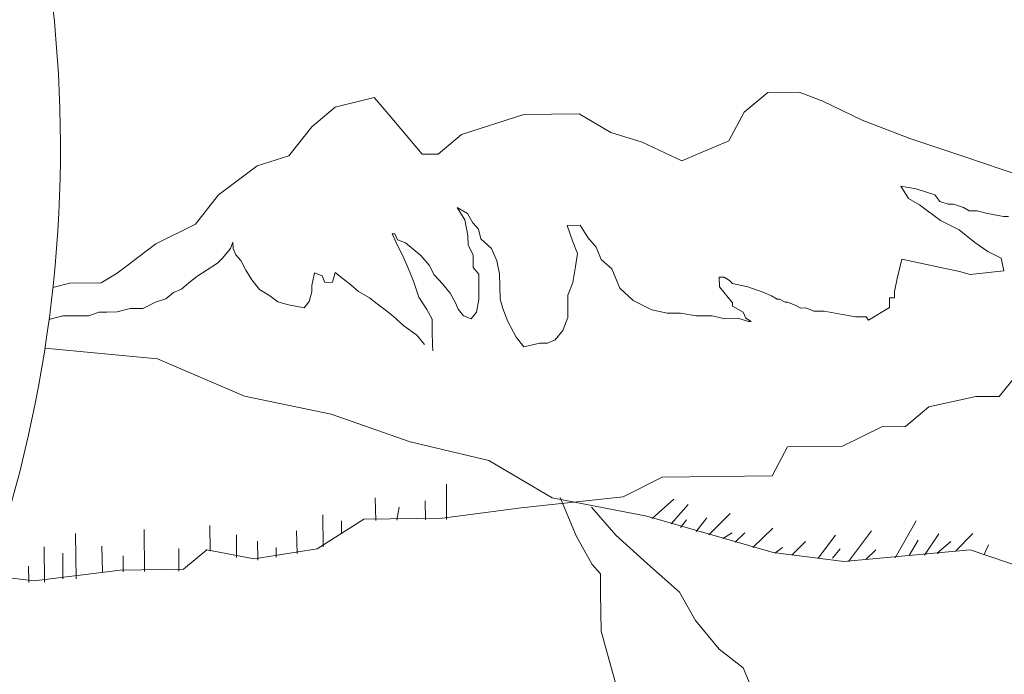
# Model space of a CAD drawing. Units: millimetres. Extents: x -19 to 96, y -53 to 33.
# Drawn here: x 2 to 2, y 30 to 30 of the extents above; entities that cross this region are included whole.
import ezdxf

# ---------------------------------------------------------------- set-up
doc = ezdxf.new("R2010")
doc.units = ezdxf.units.MM
doc.layers.add('013', color=6, linetype='Continuous', lineweight=13)

msp = doc.modelspace()

# ---------------------------------------------------------------- linework, layer by layer
at = {"layer": '013', "lineweight": 0}
for p, q in [((1.82852383484078, 30.39301693722433), (1.841034106106576, 30.39619495629699)), ((1.82852383484078, 30.39301693722433), (1.841034106106576, 30.39619495629699)), ((1.841034106106576, 30.39619495629699), (1.846161266461422, 30.39014572742559)), ((1.841034106106576, 30.39619495629699), (1.846161266461422, 30.39014572742559)), ((1.95947068995747, 30.39147796877053), (1.967060527973899, 30.39773228405855)), ((1.95947068995747, 30.39147796877053), (1.967060527973899, 30.39773228405855)), ((1.967060527973899, 30.39773228405855), (1.977108121577999, 30.39783564761053)), ((1.967060527973899, 30.39773228405855), (1.977108121577999, 30.39783564761053)), ((1.977108121577999, 30.39783564761053), (1.984697959594655, 30.39496443781186)), ((1.977108121577999, 30.39783564761053), (1.984697959594655, 30.39496443781186)), ((1.984697959594655, 30.39496443781186), (1.99730995372181, 30.38891520894046)), ((1.984697959594655, 30.39496443781186), (1.99730995372181, 30.38891520894046)), ((1.821039001068243, 30.38676098124409), (1.82852383484078, 30.39301693722433)), ((1.821039001068243, 30.38676098124409), (1.82852383484078, 30.39301693722433)), ((1.846161266461422, 30.39014572742559), (1.856415587171114, 30.37794226543379)), ((1.846161266461422, 30.39014572742559), (1.856415587171114, 30.37794226543379)), ((1.86892585843691, 30.38429994427378), (1.88892096347513, 30.39065762311377)), ((1.86892585843691, 30.38429994427378), (1.88892096347513, 30.39065762311377)), ((1.88892096347513, 30.39065762311377), (1.906661758648511, 30.39086270952799)), ((1.88892096347513, 30.39065762311377), (1.906661758648511, 30.39086270952799)), ((1.906661758648511, 30.39086270952799), (1.916812715805349, 30.38491520351636)), ((1.906661758648511, 30.39086270952799), (1.916812715805349, 30.38491520351636)), ((1.954548616016609, 30.38224908013183), (1.95947068995747, 30.39147796877053)), ((1.954548616016609, 30.38224908013183), (1.95947068995747, 30.39147796877053)), ((1.99730995372181, 30.38891520894046), (2.012589711924761, 30.38296606223665)), ((1.99730995372181, 30.38891520894046), (2.012589711924761, 30.38296606223665)), ((1.81365589015752, 30.37743036974564), (1.821039001068243, 30.38676098124409)), ((1.81365589015752, 30.37743036974564), (1.821039001068243, 30.38676098124409)), ((1.86143938397322, 30.37804398829604), (1.86892585843691, 30.38429994427378)), ((1.86143938397322, 30.37804398829604), (1.86892585843691, 30.38429994427378)), ((1.916812715805349, 30.38491520351636), (1.926863590791982, 30.38183890730346)), ((1.916812715805349, 30.38491520351636), (1.926863590791982, 30.38183890730346)), ((1.93957894847199, 30.37589140129187), (1.954548616016609, 30.38224908013183)), ((1.93957894847199, 30.37589140129187), (1.954548616016609, 30.38224908013183)), ((2.012589711924761, 30.38296606223665), (2.030227143545176, 30.37712191977704)), ((2.012589711924761, 30.38296606223665), (2.030227143545176, 30.37712191977704)), ((1.926863590791982, 30.38183890730346), (1.93957894847199, 30.37589140129187)), ((1.926863590791982, 30.38183890730346), (1.93957894847199, 30.37589140129187)), ((1.803503292309188, 30.3742507099783), (1.81365589015752, 30.37743036974564)), ((1.803503292309188, 30.3742507099783), (1.81365589015752, 30.37743036974564)), ((1.856415587171114, 30.37794226543379), (1.86143938397322, 30.37804398829604)), ((1.856415587171114, 30.37794226543379), (1.86143938397322, 30.37804398829604)), ((2.030227143545176, 30.37712191977704), (2.047864575166045, 30.37117441376543)), ((2.030227143545176, 30.37712191977704), (2.047864575166045, 30.37117441376543)), ((1.791096384596244, 30.36491845778764), (1.803503292309188, 30.3742507099783)), ((1.791096384596244, 30.36491845778764), (1.803503292309188, 30.3742507099783)), ((2.012179539096223, 30.36379130285445), (2.00971850212602, 30.36778966758635)), ((2.00971850212602, 30.36778966758635), (2.014640576066654, 30.36686759906736)), ((2.012179539096223, 30.36379130285445), (2.00971850212602, 30.36778966758635)), ((2.00971850212602, 30.36778966758635), (2.014640576066654, 30.36686759906736)), ((2.014640576066654, 30.36686759906736), (2.020586441386968, 30.36491845778764)), ((2.014640576066654, 30.36686759906736), (2.020586441386968, 30.36491845778764)), ((1.783713273685066, 30.35558784628675), (1.791096384596244, 30.36491845778764)), ((1.783713273685066, 30.35558784628675), (1.791096384596244, 30.36491845778764)), ((2.015664367446334, 30.36174043871253), (2.012179539096223, 30.36379130285445)), ((2.015664367446334, 30.36174043871253), (2.012179539096223, 30.36379130285445)), ((2.020586441386968, 30.36491845778764), (2.02222713270055, 30.36286759364573)), ((2.020586441386968, 30.36491845778764), (2.02222713270055, 30.36286759364573)), ((1.870053013369329, 30.35692172832633), (1.867591976398785, 30.36092009305575)), ((1.867591976398785, 30.36092009305575), (1.87087335902595, 30.35897259246825)), ((1.870053013369329, 30.35692172832633), (1.867591976398785, 30.36092009305575)), ((1.867591976398785, 30.36092009305575), (1.87087335902595, 30.35897259246825)), ((2.022433859805915, 30.35671500121994), (2.015664367446334, 30.36174043871253)), ((2.022433859805915, 30.35671500121994), (2.015664367446334, 30.36174043871253)), ((2.02222713270055, 30.36286759364573), (2.024894896776459, 30.36194552512671)), ((2.02222713270055, 30.36286759364573), (2.024894896776459, 30.36194552512671)), ((2.024894896776459, 30.36194552512671), (2.026535588089928, 30.36194552512671)), ((2.024894896776459, 30.36194552512671), (2.026535588089928, 30.36194552512671)), ((2.026535588089928, 30.36194552512671), (2.02981697071732, 30.36092009305575)), ((2.026535588089928, 30.36194552512671), (2.02981697071732, 30.36092009305575)), ((2.02981697071732, 30.36092009305575), (2.031559384892034, 30.35989466098478)), ((2.02981697071732, 30.36092009305575), (2.031559384892034, 30.35989466098478)), ((1.870976722578689, 30.35189629083128), (1.870053013369329, 30.35692172832633)), ((1.870976722578689, 30.35189629083128), (1.870053013369329, 30.35692172832633)), ((1.87087335902595, 30.35897259246825), (1.872617413892385, 30.35599801911515)), ((1.87087335902595, 30.35897259246825), (1.872617413892385, 30.35599801911515)), ((2.031559384892034, 30.35989466098478), (2.034122144723938, 30.35989466098478)), ((2.031559384892034, 30.35989466098478), (2.034122144723938, 30.35989466098478)), ((2.034122144723938, 30.35989466098478), (2.037403527350762, 30.35897259246825)), ((2.034122144723938, 30.35989466098478), (2.037403527350762, 30.35897259246825)), ((2.037403527350762, 30.35897259246825), (2.04253232839676, 30.35804888325706)), ((2.037403527350762, 30.35897259246825), (2.04253232839676, 30.35804888325706)), ((2.04253232839676, 30.35804888325706), (2.044173019710342, 30.35804888325706)), ((2.04253232839676, 30.35804888325706), (2.044173019710342, 30.35804888325706)), ((1.771099638866758, 30.34923016744676), (1.783713273685066, 30.35558784628675)), ((1.771099638866758, 30.34923016744676), (1.783713273685066, 30.35558784628675)), ((1.872617413892385, 30.35599801911515), (1.874361468758593, 30.3539471549732)), ((1.872617413892385, 30.35599801911515), (1.874361468758593, 30.3539471549732)), ((1.874361468758593, 30.3539471549732), (1.875181814415328, 30.35087085876033)), ((1.874361468758593, 30.3539471549732), (1.875181814415328, 30.35087085876033)), ((1.90276511677871, 30.35517767345837), (1.906968567923968, 30.35528103701279)), ((1.90276511677871, 30.35517767345837), (1.906968567923968, 30.35528103701279)), ((1.904507530953651, 30.35025559951772), (1.90276511677871, 30.35517767345837)), ((1.904507530953651, 30.35025559951772), (1.90276511677871, 30.35517767345837)), ((1.906968567923968, 30.35528103701279), (1.909429604894285, 30.35128103158868)), ((1.906968567923968, 30.35528103701279), (1.909429604894285, 30.35128103158868)), ((2.028379725126456, 30.353742068559), (2.022433859805915, 30.35671500121994)), ((2.028379725126456, 30.353742068559), (2.022433859805915, 30.35671500121994)), ((2.033405162619829, 30.34974206313737), (2.028379725126456, 30.353742068559)), ((2.033405162619829, 30.34974206313737), (2.028379725126456, 30.353742068559)), ((1.84852058057038, 30.34851154465221), (1.846776525704058, 30.35251155007384)), ((1.84852058057038, 30.34851154465221), (1.846776525704058, 30.35251155007384)), ((1.846776525704058, 30.35251155007384), (1.847596871360906, 30.35251155007384)), ((1.846776525704058, 30.35251155007384), (1.847596871360906, 30.35251155007384)), ((1.847596871360906, 30.35251155007384), (1.848417217017413, 30.35056240879416)), ((1.847596871360906, 30.35251155007384), (1.848417217017413, 30.35056240879416)), ((1.848417217017413, 30.35056240879416), (1.850981617540469, 30.34953861741536)), ((1.848417217017413, 30.35056240879416), (1.850981617540469, 30.34953861741536)), ((1.871080086131428, 30.34881999461838), (1.870976722578689, 30.35189629083128)), ((1.871080086131428, 30.34881999461838), (1.870976722578689, 30.35189629083128)), ((1.875181814415328, 30.35087085876033), (1.878564919903965, 30.34779456254739)), ((1.875181814415328, 30.35087085876033), (1.878564919903965, 30.34779456254739)), ((1.909429604894285, 30.35128103158868), (1.91209736897008, 30.3482047353758)), ((1.909429604894285, 30.35128103158868), (1.91209736897008, 30.3482047353758)), ((1.758692731153587, 30.33989791525607), (1.771099638866758, 30.34923016744676)), ((1.758692731153587, 30.33989791525607), (1.771099638866758, 30.34923016744676)), ((1.792428625942875, 30.34471826633451), (1.794991385774551, 30.34779456254739)), ((1.792428625942875, 30.34471826633451), (1.794991385774551, 30.34779456254739)), ((1.794991385774551, 30.34779456254739), (1.79571000857004, 30.34984542668936)), ((1.794991385774551, 30.34779456254739), (1.79571000857004, 30.34984542668936)), ((1.79571000857004, 30.34984542668936), (1.795811731431399, 30.34779456254739)), ((1.79571000857004, 30.34984542668936), (1.795811731431399, 30.34779456254739)), ((1.795811731431399, 30.34779456254739), (1.796632077088248, 30.34574369840549)), ((1.795811731431399, 30.34779456254739), (1.796632077088248, 30.34574369840549)), ((1.850161271883735, 30.34543688913155), (1.84852058057038, 30.34851154465221)), ((1.850161271883735, 30.34543688913155), (1.84852058057038, 30.34851154465221)), ((1.850981617540469, 30.34953861741536), (1.8534426545109, 30.34758947613319)), ((1.850981617540469, 30.34953861741536), (1.8534426545109, 30.34758947613319)), ((1.8534426545109, 30.34758947613319), (1.85590369148133, 30.34553861199126)), ((1.8534426545109, 30.34758947613319), (1.85590369148133, 30.34553861199126)), ((1.872720777445124, 30.34574369840549), (1.871080086131428, 30.34881999461838)), ((1.872720777445124, 30.34574369840549), (1.871080086131428, 30.34881999461838)), ((1.878564919903965, 30.34779456254739), (1.880307334078907, 30.34379619781797)), ((1.878564919903965, 30.34779456254739), (1.880307334078907, 30.34379619781797)), ((1.906148222267348, 30.34615387123387), (1.904507530953651, 30.35025559951772)), ((1.906148222267348, 30.34615387123387), (1.904507530953651, 30.35025559951772)), ((1.91209736897008, 30.3482047353758), (1.913738060283663, 30.34420637064638)), ((1.91209736897008, 30.3482047353758), (1.913738060283663, 30.34420637064638)), ((2.037610254456354, 30.34676913047645), (2.033405162619829, 30.34974206313737)), ((2.037610254456354, 30.34676913047645), (2.033405162619829, 30.34974206313737)), ((1.790787934629293, 30.34307757502096), (1.792428625942875, 30.34471826633451)), ((1.790787934629293, 30.34307757502096), (1.792428625942875, 30.34471826633451)), ((1.796632077088248, 30.34574369840549), (1.798272768401716, 30.34389792067773)), ((1.796632077088248, 30.34574369840549), (1.798272768401716, 30.34389792067773)), ((1.85190368605879, 30.34143688370743), (1.850161271883735, 30.34543688913155)), ((1.85190368605879, 30.34143688370743), (1.850161271883735, 30.34543688913155)), ((1.85590369148133, 30.34553861199126), (1.858568174174366, 30.34246231577839)), ((1.85590369148133, 30.34553861199126), (1.858568174174366, 30.34246231577839)), ((1.872720777445124, 30.34164197012163), (1.872720777445124, 30.34574369840549)), ((1.872720777445124, 30.34164197012163), (1.872720777445124, 30.34574369840549)), ((1.905431240163352, 30.34205214295001), (1.906148222267348, 30.34615387123387)), ((1.905431240163352, 30.34205214295001), (1.906148222267348, 30.34615387123387)), ((2.008487983640862, 30.33815550108034), (2.010025311401705, 30.34430809350614)), ((2.008487983640862, 30.33815550108034), (2.010025311401705, 30.34430809350614)), ((2.010025311401705, 30.34430809350614), (2.023457651185936, 30.34143688370743)), ((2.010025311401705, 30.34430809350614), (2.023457651185936, 30.34143688370743)), ((2.041813705601612, 30.34471826633451), (2.037610254456354, 30.34676913047645)), ((2.041813705601612, 30.34471826633451), (2.037610254456354, 30.34676913047645)), ((2.042735774119819, 30.34061653805064), (2.041813705601612, 30.34471826633451)), ((2.042735774119819, 30.34061653805064), (2.041813705601612, 30.34471826633451)), ((1.787506552002128, 30.34092498801927), (1.790787934629293, 30.34307757502096)), ((1.787506552002128, 30.34092498801927), (1.790787934629293, 30.34307757502096)), ((1.798272768401716, 30.34389792067773), (1.799913459715299, 30.34082162446485)), ((1.798272768401716, 30.34389792067773), (1.799913459715299, 30.34082162446485)), ((1.853544377372373, 30.33733515542356), (1.85190368605879, 30.34143688370743)), ((1.853544377372373, 30.33733515542356), (1.85190368605879, 30.34143688370743)), ((1.858568174174366, 30.34246231577839), (1.860208865488062, 30.3393860195655)), ((1.858568174174366, 30.34246231577839), (1.860208865488062, 30.3393860195655)), ((1.874564914481539, 30.33959110597969), (1.872720777445124, 30.34164197012163)), ((1.874564914481539, 30.33959110597969), (1.872720777445124, 30.34164197012163)), ((1.880307334078907, 30.34379619781797), (1.881127679735755, 30.33969446953411)), ((1.880307334078907, 30.34379619781797), (1.881127679735755, 30.33969446953411)), ((1.904610894506504, 30.33692498259516), (1.905431240163352, 30.34205214295001)), ((1.904610894506504, 30.33692498259516), (1.905431240163352, 30.34205214295001)), ((1.913738060283663, 30.34420637064638), (1.917121165772301, 30.34123179729322)), ((1.913738060283663, 30.34420637064638), (1.917121165772301, 30.34123179729322)), ((1.917121165772301, 30.34123179729322), (1.919683925603977, 30.33507920486743)), ((1.917121165772301, 30.34123179729322), (1.919683925603977, 30.33507920486743)), ((2.023457651185936, 30.34143688370743), (2.028483088678854, 30.34041145163644)), ((2.023457651185936, 30.34143688370743), (2.028483088678854, 30.34041145163644)), ((1.753563930107589, 30.33682325973538), (1.758692731153587, 30.33989791525607)), ((1.753563930107589, 30.33682325973538), (1.758692731153587, 30.33989791525607)), ((1.781662409543515, 30.33682325973538), (1.784225169375077, 30.33877076032292)), ((1.781662409543515, 30.33682325973538), (1.784225169375077, 30.33877076032292)), ((1.784225169375077, 30.33877076032292), (1.787506552002128, 30.34092498801927)), ((1.784225169375077, 30.33877076032292), (1.787506552002128, 30.34092498801927)), ((1.799913459715299, 30.34082162446485), (1.80176087813436, 30.33774532825194)), ((1.799913459715299, 30.34082162446485), (1.80176087813436, 30.33774532825194)), ((1.821039001068243, 30.33589955052423), (1.821859346725319, 30.34000127880805)), ((1.821039001068243, 30.33589955052423), (1.821859346725319, 30.34000127880805)), ((1.821859346725319, 30.34000127880805), (1.824320383695635, 30.3389758467371)), ((1.821859346725319, 30.34000127880805), (1.824320383695635, 30.3389758467371)), ((1.824320383695635, 30.3389758467371), (1.825140729352256, 30.33692498259516)), ((1.824320383695635, 30.3389758467371), (1.825140729352256, 30.33692498259516)), ((1.827601766322459, 30.33702670545739), (1.82852383484078, 30.3401046423625)), ((1.827601766322459, 30.33702670545739), (1.82852383484078, 30.3401046423625)), ((1.82852383484078, 30.3401046423625), (1.83108659467257, 30.33805377822056)), ((1.82852383484078, 30.3401046423625), (1.83108659467257, 30.33805377822056)), ((1.83108659467257, 30.33805377822056), (1.833547631642773, 30.33610463693839)), ((1.83108659467257, 30.33805377822056), (1.833547631642773, 30.33610463693839)), ((1.860208865488062, 30.3393860195655), (1.862876629563743, 30.33641308690702)), ((1.860208865488062, 30.3393860195655), (1.862876629563743, 30.33641308690702)), ((1.874564914481539, 30.33754024183777), (1.874564914481539, 30.33959110597969)), ((1.874564914481539, 30.33754024183777), (1.874564914481539, 30.33959110597969)), ((1.881127679735755, 30.33969446953411), (1.881231043288381, 30.33569446411002)), ((1.881127679735755, 30.33969446953411), (1.881231043288381, 30.33569446411002)), ((1.951575683356737, 30.33548937769584), (1.95147396049515, 30.33856567390873)), ((1.95147396049515, 30.33856567390873), (1.952294306151998, 30.33856567390873)), ((1.951575683356737, 30.33548937769584), (1.95147396049515, 30.33856567390873)), ((1.95147396049515, 30.33856567390873), (1.952294306151998, 30.33856567390873)), ((1.952294306151998, 30.33856567390873), (1.953114651808846, 30.33856567390873)), ((1.952294306151998, 30.33856567390873), (1.953114651808846, 30.33856567390873)), ((1.953114651808846, 30.33856567390873), (1.954857065983674, 30.33754024183777)), ((1.953114651808846, 30.33856567390873), (1.954857065983674, 30.33754024183777)), ((2.0076676379839, 30.33405377279648), (2.008487983640862, 30.33815550108034)), ((2.0076676379839, 30.33405377279648), (2.008487983640862, 30.33815550108034)), ((2.028483088678854, 30.34041145163644), (2.031867834858986, 30.33948774242772)), ((2.028483088678854, 30.34041145163644), (2.031867834858986, 30.33948774242772)), ((2.031867834858986, 30.33948774242772), (2.042735774119819, 30.34061653805064)), ((2.031867834858986, 30.33948774242772), (2.042735774119819, 30.34061653805064)), ((1.738080726181579, 30.33528429128161), (1.743516336503376, 30.33671989618098)), ((1.738080726181579, 30.33528429128161), (1.743516336503376, 30.33671989618098)), ((1.743516336503376, 30.33671989618098), (1.753563930107589, 30.33682325973538)), ((1.743516336503376, 30.33671989618098), (1.753563930107589, 30.33682325973538)), ((1.776740335602653, 30.3336435999681), (1.779303095434557, 30.33477239559346)), ((1.776740335602653, 30.3336435999681), (1.779303095434557, 30.33477239559346)), ((1.779303095434557, 30.33477239559346), (1.781662409543515, 30.33682325973538)), ((1.779303095434557, 30.33477239559346), (1.781662409543515, 30.33682325973538)), ((1.80176087813436, 30.33774532825194), (1.804221915104563, 30.33466903203906)), ((1.80176087813436, 30.33774532825194), (1.804221915104563, 30.33466903203906)), ((1.821039001068243, 30.33384868638227), (1.821039001068243, 30.33589955052423)), ((1.821039001068243, 30.33384868638227), (1.821039001068243, 30.33589955052423)), ((1.825140729352256, 30.33692498259516), (1.827601766322459, 30.33702670545739)), ((1.825140729352256, 30.33692498259516), (1.827601766322459, 30.33702670545739)), ((1.833547631642773, 30.33610463693839), (1.836008668613204, 30.33405377279648)), ((1.833547631642773, 30.33610463693839), (1.836008668613204, 30.33405377279648)), ((1.855286791547428, 30.33220799506871), (1.853544377372373, 30.33733515542356)), ((1.855286791547428, 30.33220799506871), (1.853544377372373, 30.33733515542356)), ((1.862876629563743, 30.33641308690702), (1.86533766653406, 30.3334385135539)), ((1.862876629563743, 30.33641308690702), (1.86533766653406, 30.3334385135539)), ((1.874564914481539, 30.33446394562486), (1.874564914481539, 30.33754024183777)), ((1.874564914481539, 30.33446394562486), (1.874564914481539, 30.33754024183777)), ((1.881231043288381, 30.33569446411002), (1.881334406841006, 30.33159273582616)), ((1.881231043288381, 30.33569446411002), (1.881334406841006, 30.33159273582616)), ((1.903073566745547, 30.33282325431131), (1.904610894506504, 30.33692498259516)), ((1.903073566745547, 30.33282325431131), (1.904610894506504, 30.33692498259516)), ((1.919683925603977, 30.33507920486743), (1.923992380993241, 30.33108084013799)), ((1.919683925603977, 30.33507920486743), (1.923992380993241, 30.33108084013799)), ((1.955779134501881, 30.33036221734102), (1.951575683356737, 30.33548937769584)), ((1.955779134501881, 30.33036221734102), (1.951575683356737, 30.33548937769584)), ((1.954857065983674, 30.33754024183777), (1.955779134501881, 30.33651480976678)), ((1.954857065983674, 30.33754024183777), (1.955779134501881, 30.33651480976678)), ((1.955779134501881, 30.33651480976678), (1.960701208442515, 30.33548937769584)), ((1.955779134501881, 30.33651480976678), (1.960701208442515, 30.33548937769584)), ((1.960701208442515, 30.33548937769584), (1.965830009488741, 30.3336435999681)), ((1.960701208442515, 30.33548937769584), (1.965830009488741, 30.3336435999681)), ((1.770997916005172, 30.3305673037552), (1.774279298632337, 30.33169445868835)), ((1.770997916005172, 30.3305673037552), (1.774279298632337, 30.33169445868835)), ((1.774279298632337, 30.33169445868835), (1.776740335602653, 30.3336435999681)), ((1.774279298632337, 30.33169445868835), (1.776740335602653, 30.3336435999681)), ((1.804221915104563, 30.33466903203906), (1.807605020593087, 30.33261816789712)), ((1.804221915104563, 30.33466903203906), (1.807605020593087, 30.33261816789712)), ((1.807605020593087, 30.33261816789712), (1.81016778042499, 30.33067066730962)), ((1.807605020593087, 30.33261816789712), (1.81016778042499, 30.33067066730962)), ((1.820218655411509, 30.33077239016939), (1.821039001068243, 30.33384868638227)), ((1.820218655411509, 30.33077239016939), (1.821039001068243, 30.33384868638227)), ((1.836008668613204, 30.33405377279648), (1.839496778345733, 30.33200290865452)), ((1.836008668613204, 30.33405377279648), (1.839496778345733, 30.33200290865452)), ((1.839496778345733, 30.33200290865452), (1.841957815316164, 30.33005376737484)), ((1.839496778345733, 30.33200290865452), (1.841957815316164, 30.33005376737484)), ((1.857851192070484, 30.32820963033927), (1.855286791547428, 30.33220799506871)), ((1.857851192070484, 30.32820963033927), (1.855286791547428, 30.33220799506871)), ((1.86533766653406, 30.3334385135539), (1.867080080709115, 30.33036221734102)), ((1.86533766653406, 30.3334385135539), (1.867080080709115, 30.33036221734102)), ((1.874564914481539, 30.33149101296637), (1.874564914481539, 30.33446394562486)), ((1.874564914481539, 30.33149101296637), (1.874564914481539, 30.33446394562486)), ((1.903073566745547, 30.32564522981457), (1.903073566745547, 30.33282325431131)), ((1.903073566745547, 30.32564522981457), (1.903073566745547, 30.33282325431131)), ((1.965830009488741, 30.3336435999681), (1.968291046458944, 30.33261816789712)), ((1.965830009488741, 30.3336435999681), (1.968291046458944, 30.33261816789712)), ((1.968291046458944, 30.33261816789712), (1.970033460634113, 30.33159273582616)), ((1.968291046458944, 30.33261816789712), (1.970033460634113, 30.33159273582616)), ((2.006026946670545, 30.32892661244165), (2.006026946670545, 30.33200290865452)), ((2.006026946670545, 30.33200290865452), (2.0076676379839, 30.33200290865452)), ((2.006026946670545, 30.32892661244165), (2.006026946670545, 30.33200290865452)), ((2.006026946670545, 30.33200290865452), (2.0076676379839, 30.33200290865452)), ((2.0076676379839, 30.33200290865452), (2.0076676379839, 30.33405377279648)), ((2.0076676379839, 30.33200290865452), (2.0076676379839, 30.33405377279648)), ((1.758692731153587, 30.32749100754231), (1.762794459437487, 30.32851643961328)), ((1.758692731153587, 30.32749100754231), (1.762794459437487, 30.32851643961328)), ((1.762794459437487, 30.32851643961328), (1.766896187721272, 30.32851643961328)), ((1.762794459437487, 30.32851643961328), (1.766896187721272, 30.32851643961328)), ((1.766896187721272, 30.32851643961328), (1.770997916005172, 30.3305673037552)), ((1.766896187721272, 30.32851643961328), (1.770997916005172, 30.3305673037552)), ((1.81016778042499, 30.33067066730962), (1.813552526604553, 30.32974695809844)), ((1.81016778042499, 30.33067066730962), (1.813552526604553, 30.32974695809844)), ((1.813552526604553, 30.32974695809844), (1.81857796409804, 30.32872152602745)), ((1.813552526604553, 30.32974695809844), (1.81857796409804, 30.32872152602745)), ((1.81857796409804, 30.32872152602745), (1.820218655411509, 30.33077239016939)), ((1.81857796409804, 30.32872152602745), (1.820218655411509, 30.33077239016939)), ((1.841957815316164, 30.33005376737484), (1.84452057514784, 30.32810626678486)), ((1.841957815316164, 30.33005376737484), (1.84452057514784, 30.32810626678486)), ((1.867080080709115, 30.33036221734102), (1.86790042636585, 30.32831135319906)), ((1.867080080709115, 30.33036221734102), (1.86790042636585, 30.32831135319906)), ((1.873744568824918, 30.32738928468251), (1.874564914481539, 30.33149101296637)), ((1.873744568824918, 30.32738928468251), (1.874564914481539, 30.33149101296637)), ((1.881334406841006, 30.33159273582616), (1.882154752497968, 30.32851643961328)), ((1.881334406841006, 30.33159273582616), (1.882154752497968, 30.32851643961328)), ((1.882154752497968, 30.32851643961328), (1.883795443811323, 30.32441471132938)), ((1.882154752497968, 30.32851643961328), (1.883795443811323, 30.32441471132938)), ((1.923992380993241, 30.33108084013799), (1.929938246313895, 30.32810626678486)), ((1.923992380993241, 30.33108084013799), (1.929938246313895, 30.32810626678486)), ((1.955779134501881, 30.32933678527003), (1.955779134501881, 30.33036221734102)), ((1.955779134501881, 30.32933678527003), (1.955779134501881, 30.33036221734102)), ((1.959163880681785, 30.32738928468251), (1.955779134501881, 30.32933678527003)), ((1.959163880681785, 30.32738928468251), (1.955779134501881, 30.32933678527003)), ((1.970033460634113, 30.33159273582616), (1.970853806290734, 30.33159273582616)), ((1.970033460634113, 30.33159273582616), (1.970853806290734, 30.33159273582616)), ((1.970853806290734, 30.33159273582616), (1.972596220465903, 30.3305673037552)), ((1.970853806290734, 30.33159273582616), (1.972596220465903, 30.3305673037552)), ((1.972596220465903, 30.3305673037552), (1.973416566122523, 30.3305673037552)), ((1.972596220465903, 30.3305673037552), (1.973416566122523, 30.3305673037552)), ((1.973416566122523, 30.3305673037552), (1.97587760309284, 30.32964359454644)), ((1.973416566122523, 30.3305673037552), (1.97587760309284, 30.32964359454644)), ((1.97587760309284, 30.32964359454644), (1.977621657959048, 30.3286198031677)), ((1.97587760309284, 30.32964359454644), (1.977621657959048, 30.3286198031677)), ((1.977621657959048, 30.3286198031677), (1.979262349272631, 30.32872152602745)), ((1.977621657959048, 30.3286198031677), (1.979262349272631, 30.32872152602745)), ((1.979262349272631, 30.32872152602745), (1.981826749795914, 30.32769609395649)), ((1.979262349272631, 30.32872152602745), (1.981826749795914, 30.32769609395649)), ((1.99936081786359, 30.32482488415778), (2.006026946670545, 30.32892661244165)), ((1.99936081786359, 30.32482488415778), (2.006026946670545, 30.32892661244165)), ((1.737157016972105, 30.32513169343419), (1.741258745255891, 30.32626048905712)), ((1.737157016972105, 30.32513169343419), (1.741258745255891, 30.32626048905712)), ((1.741258745255891, 30.32626048905712), (1.746180819196638, 30.32626048905712)), ((1.741258745255891, 30.32626048905712), (1.746180819196638, 30.32626048905712)), ((1.746180819196638, 30.32626048905712), (1.749565565376315, 30.32626048905712)), ((1.746180819196638, 30.32626048905712), (1.749565565376315, 30.32626048905712)), ((1.749565565376315, 30.32626048905712), (1.752743584451082, 30.32738928468251)), ((1.749565565376315, 30.32626048905712), (1.752743584451082, 30.32738928468251)), ((1.752743584451082, 30.32738928468251), (1.755307984973911, 30.32738928468251)), ((1.752743584451082, 30.32738928468251), (1.755307984973911, 30.32738928468251)), ((1.755307984973911, 30.32738928468251), (1.758692731153587, 30.32749100754231)), ((1.755307984973911, 30.32738928468251), (1.758692731153587, 30.32749100754231)), ((1.84452057514784, 30.32810626678486), (1.847083334979629, 30.32605540264295)), ((1.84452057514784, 30.32810626678486), (1.847083334979629, 30.32605540264295)), ((1.847083334979629, 30.32605540264295), (1.85046808115942, 30.32297910643004)), ((1.847083334979629, 30.32605540264295), (1.85046808115942, 30.32297910643004)), ((1.859595246936692, 30.32513169343419), (1.857851192070484, 30.32820963033927)), ((1.859595246936692, 30.32513169343419), (1.857851192070484, 30.32820963033927)), ((1.86790042636585, 30.32831135319906), (1.869642840540791, 30.32626048905712)), ((1.86790042636585, 30.32831135319906), (1.869642840540791, 30.32626048905712)), ((1.869642840540791, 30.32626048905712), (1.872103877511222, 30.32523505698617)), ((1.869642840540791, 30.32626048905712), (1.872103877511222, 30.32523505698617)), ((1.872103877511222, 30.32523505698617), (1.873744568824918, 30.32738928468251)), ((1.872103877511222, 30.32523505698617), (1.873744568824918, 30.32738928468251)), ((1.901432875431965, 30.3215435015307), (1.903073566745547, 30.32564522981457)), ((1.901432875431965, 30.3215435015307), (1.903073566745547, 30.32564522981457)), ((1.929938246313895, 30.32810626678486), (1.934860320254302, 30.3270808347139)), ((1.929938246313895, 30.32810626678486), (1.934860320254302, 30.3270808347139)), ((1.934860320254302, 30.3270808347139), (1.93916877564368, 30.3270808347139)), ((1.934860320254302, 30.3270808347139), (1.93916877564368, 30.3270808347139)), ((1.93916877564368, 30.3270808347139), (1.944090849584313, 30.32615876619735)), ((1.93916877564368, 30.3270808347139), (1.944090849584313, 30.32615876619735)), ((1.944090849584313, 30.32615876619735), (1.949216369247779, 30.32626048905712)), ((1.944090849584313, 30.32615876619735), (1.949216369247779, 30.32626048905712)), ((1.949216369247779, 30.32626048905712), (1.953318097531564, 30.32523505698617)), ((1.949216369247779, 30.32626048905712), (1.953318097531564, 30.32523505698617)), ((1.953318097531564, 30.32523505698617), (1.957523189368089, 30.32544014340037)), ((1.953318097531564, 30.32523505698617), (1.957523189368089, 30.32544014340037)), ((1.957523189368089, 30.32544014340037), (1.960907935548107, 30.32441471132938)), ((1.957523189368089, 30.32544014340037), (1.960907935548107, 30.32441471132938)), ((1.960087589891373, 30.32544014340037), (1.959163880681785, 30.32738928468251)), ((1.960087589891373, 30.32544014340037), (1.959163880681785, 30.32738928468251)), ((1.961728281204955, 30.32441471132938), (1.960087589891373, 30.32544014340037)), ((1.961728281204955, 30.32441471132938), (1.960087589891373, 30.32544014340037)), ((1.981826749795914, 30.32769609395649), (1.985108132422852, 30.32769609395649)), ((1.981826749795914, 30.32769609395649), (1.985108132422852, 30.32769609395649)), ((1.985108132422852, 30.32769609395649), (1.991053997743165, 30.32667066188553)), ((1.985108132422852, 30.32769609395649), (1.991053997743165, 30.32667066188553)), ((1.991053997743165, 30.32667066188553), (1.995155726027178, 30.32585031622875)), ((1.991053997743165, 30.32667066188553), (1.995155726027178, 30.32585031622875)), ((1.995155726027178, 30.32585031622875), (1.998540472206969, 30.32585031622875)), ((1.995155726027178, 30.32585031622875), (1.998540472206969, 30.32585031622875)), ((1.998540472206969, 30.32585031622875), (1.99936081786359, 30.32482488415778)), ((1.998540472206969, 30.32585031622875), (1.99936081786359, 30.32482488415778)), ((1.736850207696421, 30.32513169343419), (1.737157016972105, 30.32513169343419)), ((1.736850207696421, 30.32513169343419), (1.737157016972105, 30.32513169343419)), ((1.85046808115942, 30.32297910643004), (1.854673172995945, 30.32000617377155)), ((1.85046808115942, 30.32297910643004), (1.854673172995945, 30.32000617377155)), ((1.859595246936692, 30.3211333287023), (1.859595246936692, 30.32513169343419)), ((1.859595246936692, 30.3211333287023), (1.859595246936692, 30.32513169343419)), ((1.883795443811323, 30.32441471132938), (1.886459926504813, 30.31938927383679)), ((1.883795443811323, 30.32441471132938), (1.886459926504813, 30.31938927383679)), ((1.960907935548107, 30.32441471132938), (1.961728281204955, 30.32441471132938)), ((1.960907935548107, 30.32441471132938), (1.961728281204955, 30.32441471132938)), ((1.854673172995945, 30.32000617377155), (1.857134209966375, 30.31703160041846)), ((1.854673172995945, 30.32000617377155), (1.857134209966375, 30.31703160041846)), ((1.859696969798051, 30.31703160041846), (1.859595246936692, 30.3211333287023)), ((1.859696969798051, 30.31703160041846), (1.859595246936692, 30.3211333287023)), ((1.886459926504813, 30.31938927383679), (1.88892096347513, 30.31631461831607)), ((1.886459926504813, 30.31938927383679), (1.88892096347513, 30.31631461831607)), ((1.898971838461648, 30.3184672053178), (1.901432875431965, 30.3215435015307)), ((1.898971838461648, 30.3184672053178), (1.901432875431965, 30.3215435015307)), ((1.859798692659638, 30.31498073627651), (1.859696969798051, 30.31703160041846)), ((1.859798692659638, 30.31498073627651), (1.859696969798051, 30.31703160041846)), ((1.88892096347513, 30.31631461831607), (1.894049764521128, 30.31744177324684)), ((1.88892096347513, 30.31631461831607), (1.894049764521128, 30.31744177324684)), ((1.894049764521128, 30.31744177324684), (1.896510801491445, 30.31744177324684)), ((1.894049764521128, 30.31744177324684), (1.896510801491445, 30.31744177324684)), ((1.896510801491445, 30.31744177324684), (1.898971838461648, 30.3184672053178)), ((1.896510801491445, 30.31744177324684), (1.898971838461648, 30.3184672053178)), ((1.73551632565875, 30.3158010819333), (1.771611534556541, 30.31241633575424)), ((1.73551632565875, 30.3158010819333), (1.771611534556541, 30.31241633575424)), ((2.041198446358976, 30.30041960086879), (2.051145957793324, 30.31272478572039)), ((2.041198446358976, 30.30041960086879), (2.051145957793324, 30.31272478572039)), ((1.771611534556541, 30.31241633575424), (1.799401564025516, 30.30052132373102)), ((1.771611534556541, 30.31241633575424), (1.799401564025516, 30.30052132373102)), ((1.799401564025516, 30.30052132373102), (1.827191593494376, 30.29467718127137)), ((1.799401564025516, 30.30052132373102), (1.827191593494376, 30.29467718127137)), ((2.018638940797814, 30.29703649538192), (2.033711971895514, 30.30031787800905)), ((2.018638940797814, 30.29703649538192), (2.033711971895514, 30.30031787800905)), ((2.033711971895514, 30.30031787800905), (2.041198446358976, 30.30041960086879)), ((2.033711971895514, 30.30031787800905), (2.041198446358976, 30.30041960086879)), ((2.011152466334238, 30.29078053940174), (2.018638940797814, 30.29703649538192)), ((2.011152466334238, 30.29078053940174), (2.018638940797814, 30.29703649538192)), ((1.827191593494376, 30.29467718127137), (1.85251894530154, 30.28585846546109)), ((1.827191593494376, 30.29467718127137), (1.85251894530154, 30.28585846546109)), ((1.991053997743165, 30.28442286056175), (2.003565909700114, 30.29067717584975)), ((1.991053997743165, 30.28442286056175), (2.003565909700114, 30.29067717584975)), ((2.003565909700114, 30.29067717584975), (2.011152466334238, 30.29078053940174)), ((2.003565909700114, 30.29067717584975), (2.011152466334238, 30.29078053940174)), ((1.85251894530154, 30.28585846546109), (1.87774457424689, 30.27991095944951)), ((1.85251894530154, 30.28585846546109), (1.87774457424689, 30.27991095944951)), ((1.973416566122523, 30.28421777414755), (1.991053997743165, 30.28442286056175)), ((1.973416566122523, 30.28421777414755), (1.991053997743165, 30.28442286056175)), ((1.968494492182003, 30.27498888550886), (1.973416566122523, 30.28421777414755)), ((1.968494492182003, 30.27498888550886), (1.973416566122523, 30.28421777414755)), ((1.87774457424689, 30.27991095944951), (1.898048129252174, 30.26791422456652)), ((1.87774457424689, 30.27991095944951), (1.898048129252174, 30.26791422456652)), ((1.933219628940606, 30.27457871268047), (1.968494492182003, 30.27498888550886)), ((1.933219628940606, 30.27457871268047), (1.968494492182003, 30.27498888550886)), ((1.864208870910375, 30.26094128648394), (1.864107148049015, 30.27232276212433)), ((1.864208870910375, 30.26094128648394), (1.864107148049015, 30.27232276212433)), ((1.920710998366076, 30.2682210338405), (1.933219628940606, 30.27457871268047)), ((1.920710998366076, 30.2682210338405), (1.933219628940606, 30.27457871268047)), ((1.84154764248774, 30.26063283651536), (1.841340915382261, 30.26791422456652)), ((1.84154764248774, 30.26063283651536), (1.841340915382261, 30.26791422456652)), ((1.857441019242174, 30.26083792292954), (1.857337655689207, 30.26699051535533)), ((1.857441019242174, 30.26083792292954), (1.857337655689207, 30.26699051535533)), ((1.888100617818282, 30.2647345647992), (1.920710998366076, 30.2682210338405)), ((1.888100617818282, 30.2647345647992), (1.920710998366076, 30.2682210338405)), ((1.898048129252174, 30.26791422456652), (1.928297555000199, 30.2620684414147)), ((1.898048129252174, 30.26791422456652), (1.928297555000199, 30.2620684414147)), ((1.900612529775344, 30.26801594742629), (1.905738049438924, 30.25571076257469)), ((1.900612529775344, 30.26801594742629), (1.905738049438924, 30.25571076257469)), ((1.930041609866294, 30.26124809575792), (1.937014547948934, 30.26750405173811)), ((1.930041609866294, 30.26124809575792), (1.937014547948934, 30.26750405173811)), ((1.93609083873946, 30.25960740444437), (1.941526449060916, 30.26575999687017)), ((1.93609083873946, 30.25960740444437), (1.941526449060916, 30.26575999687017)), ((1.824627192971207, 30.25222429353346), (1.82452382941824, 30.26247861424307)), ((1.824627192971207, 30.25222429353346), (1.82452382941824, 30.26247861424307)), ((1.848212130603315, 30.26073455937755), (1.849032476260049, 30.26493965121337)), ((1.848212130603315, 30.26073455937755), (1.849032476260049, 30.26493965121337)), ((1.862876629563743, 30.26135145931232), (1.888100617818282, 30.2647345647992)), ((1.862876629563743, 30.26135145931232), (1.888100617818282, 30.2647345647992)), ((1.91066012337933, 30.26493965121337), (1.918351684257459, 30.25591584898889)), ((1.91066012337933, 30.26493965121337), (1.918351684257459, 30.25591584898889)), ((1.948192577868099, 30.25601921254331), (1.955062152397886, 30.26288878707145)), ((1.948192577868099, 30.25601921254331), (1.955062152397886, 30.26288878707145)), ((1.822679692382053, 30.25160903429084), (1.837649359926786, 30.26104300934371)), ((1.822679692382053, 30.25160903429084), (1.837649359926786, 30.26104300934371)), ((1.830574698982787, 30.25642938537169), (1.8304729761212, 30.26053111365556)), ((1.830574698982787, 30.25642938537169), (1.8304729761212, 30.26053111365556)), ((1.837649359926786, 30.26104300934371), (1.862876629563743, 30.26135145931232)), ((1.837649359926786, 30.26104300934371), (1.862876629563743, 30.26135145931232)), ((1.928297555000199, 30.2620684414147), (1.968802942148841, 30.25037851580571)), ((1.928297555000199, 30.2620684414147), (1.968802942148841, 30.25037851580571)), ((1.939065412090827, 30.25837688595921), (1.941012912679867, 30.26083792292954)), ((1.939065412090827, 30.25837688595921), (1.941012912679867, 30.26083792292954)), ((1.944090849584313, 30.25714636747405), (1.947575677934196, 30.26145318217209)), ((1.944090849584313, 30.25714636747405), (1.947575677934196, 30.26145318217209)), ((2.007871083706846, 30.24873782449214), (2.014640576066654, 30.26053111365556)), ((2.007871083706846, 30.24873782449214), (2.014640576066654, 30.26053111365556)), ((1.745567200645382, 30.24196997282377), (1.74536047353979, 30.25642938537169)), ((1.745567200645382, 30.24196997282377), (1.74536047353979, 30.25642938537169)), ((1.767408083411397, 30.24432764624213), (1.767306360549924, 30.25776162671663)), ((1.767408083411397, 30.24432764624213), (1.767306360549924, 30.25776162671663)), ((1.788428620520449, 30.25078868863405), (1.788326897658862, 30.2589921452018)), ((1.788428620520449, 30.25078868863405), (1.788326897658862, 30.2589921452018)), ((1.796838804193499, 30.24883954735436), (1.796838804193499, 30.25601921254331)), ((1.796838804193499, 30.24883954735436), (1.796838804193499, 30.25601921254331)), ((1.816320372850555, 30.25007006583954), (1.816116927127723, 30.25735145388823)), ((1.816320372850555, 30.25007006583954), (1.816116927127723, 30.25735145388823)), ((1.918351684257459, 30.25591584898889), (1.928504282105678, 30.24678868321244)), ((1.918351684257459, 30.25591584898889), (1.928504282105678, 30.24678868321244)), ((1.952704478980536, 30.25489041691792), (1.955677411640636, 30.25673619464568)), ((1.952704478980536, 30.25489041691792), (1.955677411640636, 30.25673619464568)), ((1.956599480158729, 30.25365989843276), (1.959677417063062, 30.25673619464568)), ((1.956599480158729, 30.25365989843276), (1.959677417063062, 30.25673619464568)), ((1.962240176894625, 30.25201920711923), (1.968701219287482, 30.258171799545)), ((1.962240176894625, 30.25201920711923), (1.968701219287482, 30.258171799545)), ((1.983260714003791, 30.24853273807797), (1.988799687878327, 30.25591584898889)), ((1.983260714003791, 30.24853273807797), (1.988799687878327, 30.25591584898889)), ((1.99290141616234, 30.24750730600699), (2.000284527073063, 30.25735145388823)), ((1.99290141616234, 30.24750730600699), (2.000284527073063, 30.25735145388823)), ((2.01730505876003, 30.24955817014893), (2.021816959872126, 30.25632602181727)), ((2.01730505876003, 30.24955817014893), (2.021816959872126, 30.25632602181727)), ((2.027355933746662, 30.25089041149626), (2.032789903377079, 30.25642938537169)), ((2.027355933746662, 30.25089041149626), (2.032789903377079, 30.25642938537169)), ((1.803708378723286, 30.24791747883536), (1.80360501517066, 30.25407007126117)), ((1.803708378723286, 30.24791747883536), (1.80360501517066, 30.25407007126117)), ((1.905738049438924, 30.25571076257469), (1.910866850484922, 30.24658523749042)), ((1.905738049438924, 30.25571076257469), (1.910866850484922, 30.24658523749042)), ((1.974750448160421, 30.24955817014893), (1.979158985720005, 30.2539683484014)), ((1.974750448160421, 30.24955817014893), (1.979158985720005, 30.2539683484014)), ((2.012382984819396, 30.24945644728913), (2.015254194618137, 30.2543785212298)), ((2.012382984819396, 30.24945644728913), (2.015254194618137, 30.2543785212298)), ((2.021305064182229, 30.25017342939148), (2.025715242433193, 30.25386498484697)), ((2.021305064182229, 30.25017342939148), (2.025715242433193, 30.25386498484697)), ((2.036379735971195, 30.2497632565631), (2.037813700179413, 30.252839552776)), ((2.036379735971195, 30.2497632565631), (2.037813700179413, 30.252839552776)), ((1.735414602797164, 30.24084281789303), (1.735312879935805, 30.25222429353346)), ((1.735414602797164, 30.24084281789303), (1.735312879935805, 30.25222429353346)), ((1.741258745255891, 30.24196997282377), (1.741258745255891, 30.25017342939148)), ((1.741258745255891, 30.24196997282377), (1.741258745255891, 30.25017342939148)), ((1.753974102935899, 30.24422592337991), (1.753770657212954, 30.25242937994763)), ((1.753974102935899, 30.24422592337991), (1.753770657212954, 30.25242937994763)), ((1.778381026916236, 30.24443100979408), (1.778381026916236, 30.25171075715306)), ((1.778381026916236, 30.24443100979408), (1.778381026916236, 30.25171075715306)), ((1.779918354677193, 30.24504626903666), (1.787404829140769, 30.25119886146246)), ((1.779918354677193, 30.24504626903666), (1.787404829140769, 30.25119886146246)), ((1.787404829140769, 30.25119886146246), (1.802581223791094, 30.24832765166377)), ((1.787404829140769, 30.25119886146246), (1.802581223791094, 30.24832765166377)), ((1.802581223791094, 30.24832765166377), (1.822679692382053, 30.25160903429084)), ((1.802581223791094, 30.24832765166377), (1.822679692382053, 30.25160903429084)), ((1.809554161873621, 30.24894291090632), (1.809554161873621, 30.25201920711923)), ((1.809554161873621, 30.24894291090632), (1.809554161873621, 30.25201920711923)), ((1.968802942148841, 30.25037851580571), (1.991464170571589, 30.24750730600699)), ((1.968802942148841, 30.25037851580571), (1.991464170571589, 30.24750730600699)), ((1.969314837838738, 30.25017342939148), (1.971775874808941, 30.25201920711923)), ((1.969314837838738, 30.25017342939148), (1.971775874808941, 30.25201920711923)), ((1.987772615115887, 30.24853273807797), (1.990233652086431, 30.25160903429084)), ((1.987772615115887, 30.24853273807797), (1.990233652086431, 30.25160903429084)), ((1.991464170571589, 30.24750730600699), (2.031867834858986, 30.25119886146246)), ((1.991464170571589, 30.24750730600699), (2.031867834858986, 30.25119886146246)), ((1.998437108654116, 30.24812256524955), (2.001718491281167, 30.25119886146246)), ((1.998437108654116, 30.24812256524955), (2.001718491281167, 30.25119886146246)), ((2.021816959872126, 30.25017342939148), (2.021305064182229, 30.25017342939148)), ((2.021816959872126, 30.25017342939148), (2.021305064182229, 30.25017342939148)), ((2.031867834858986, 30.25119886146246), (2.0495052664794, 30.24525135545088)), ((2.031867834858986, 30.25119886146246), (2.0495052664794, 30.24525135545088)), ((1.760640231742855, 30.24422592337991), (1.760536868190115, 30.24935308373473)), ((1.760640231742855, 30.24422592337991), (1.760536868190115, 30.24935308373473)), ((1.910866850484922, 30.24658523749042), (1.913531333178184, 30.24361066413729)), ((1.910866850484922, 30.24658523749042), (1.913531333178184, 30.24361066413729)), ((1.928504282105678, 30.24678868321244), (1.938758602815369, 30.23766315812571)), ((1.928504282105678, 30.24678868321244), (1.938758602815369, 30.23766315812571)), ((1.730390805994944, 30.24073945433859), (1.730287442442318, 30.24596833755568)), ((1.730390805994944, 30.24073945433859), (1.730287442442318, 30.24596833755568)), ((1.732133220170113, 30.2413547135812), (1.759716522533267, 30.24473781907049)), ((1.732133220170113, 30.2413547135812), (1.759716522533267, 30.24473781907049)), ((1.759716522533267, 30.24473781907049), (1.779918354677193, 30.24504626903666)), ((1.759716522533267, 30.24473781907049), (1.779918354677193, 30.24504626903666)), ((1.913531333178184, 30.24361066413729), (1.913531333178184, 30.2374580717115)), ((1.913531333178184, 30.24361066413729), (1.913531333178184, 30.2374580717115)), ((1.717572084762196, 30.24309712775698), (1.732133220170113, 30.2413547135812)), ((1.717572084762196, 30.24309712775698), (1.732133220170113, 30.2413547135812)), ((1.913531333178184, 30.2374580717115), (1.913738060283663, 30.22515288685992)), ((1.913531333178184, 30.2374580717115), (1.913738060283663, 30.22515288685992)), ((1.938758602815369, 30.23766315812571), (1.943884122478835, 30.22863935590121)), ((1.938758602815369, 30.23766315812571), (1.943884122478835, 30.22863935590121)), ((1.943884122478835, 30.22863935590121), (1.95147396049515, 30.21941046726255)), ((1.943884122478835, 30.22863935590121), (1.95147396049515, 30.21941046726255)), ((1.913738060283663, 30.22515288685992), (1.916300820115566, 30.21592399822123)), ((1.913738060283663, 30.22515288685992), (1.916300820115566, 30.21592399822123)), ((1.95147396049515, 30.21941046726255), (1.959163880681785, 30.21346296125091)), ((1.95147396049515, 30.21941046726255), (1.959163880681785, 30.21346296125091)), ((1.916300820115566, 30.21592399822123), (1.918863579947242, 30.20669510958254)), ((1.916300820115566, 30.21592399822123), (1.918863579947242, 30.20669510958254)), ((1.959163880681785, 30.21346296125091), (1.961728281204955, 30.20731036882512)), ((1.959163880681785, 30.21346296125091), (1.961728281204955, 30.20731036882512))]:
    msp.add_line(p, q, dxfattribs=at)
msp.add_arc((1.319575541583504, 30.38020076806967), 0.4209094146615713, 333.3779527640685, 22.38271665805883, dxfattribs=at)
msp.add_arc((1.319575541583504, 30.38020076806967), 0.4209094146615713, 333.3779527640685, 22.38271665805883, dxfattribs=at)

doc.saveas('drawing.dxf')
